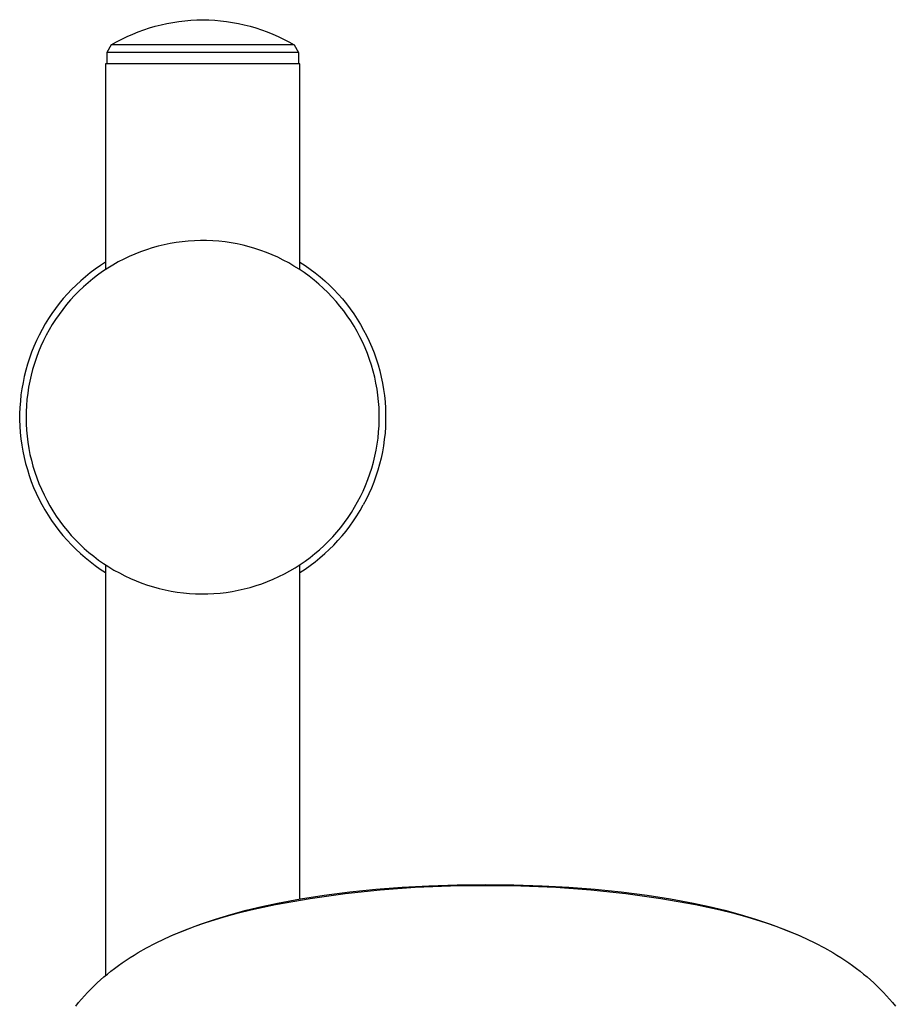
# Model space of a CAD drawing. Units: millimetres. Extents: x -225 to 196, y -692 to 759.
# Drawn here: x 89 to 188, y 648 to 759 of the extents above; entities that cross this region are included whole.
import ezdxf

# ---------------------------------------------------------------- set-up
doc = ezdxf.new("R2010")
doc.units = ezdxf.units.MM
doc.header["$MEASUREMENT"] = 0
doc.layers.add('Default', color=7, linetype='Continuous', true_color=0x000000)

msp = doc.modelspace()

# ---------------------------------------------------------------- linework, layer by layer
at = {"layer": 'Default', "color": 7, "true_color": 0xffffff}
for p, q in [((105.05, 758.89), (105.71, 759.04)), ((105.71, 759.04), (106.38, 759.16)), ((106.38, 759.16), (107.05, 759.27)), ((107.05, 759.27), (107.72, 759.35)), ((107.72, 759.35), (108.4, 759.41)), ((108.4, 759.41), (109.08, 759.45)), ((109.08, 759.45), (109.76, 759.46)), ((109.76, 759.46), (110.44, 759.45)), ((110.44, 759.45), (111.12, 759.41)), ((111.12, 759.41), (111.79, 759.35)), ((111.79, 759.35), (112.47, 759.27)), ((112.47, 759.27), (113.14, 759.16)), ((113.14, 759.16), (113.8, 759.04)), ((113.8, 759.04), (114.47, 758.89)), ((101.83, 757.82), (102.46, 758.08)), ((102.46, 758.08), (103.1, 758.31)), ((103.1, 758.31), (103.74, 758.53)), ((103.74, 758.53), (104.39, 758.72)), ((104.39, 758.72), (105.05, 758.89)), ((114.47, 758.89), (115.12, 758.72)), ((115.12, 758.72), (115.78, 758.53)), ((115.78, 758.53), (116.42, 758.31)), ((116.42, 758.31), (117.06, 758.08)), ((117.06, 758.08), (117.69, 757.82)), ((99.4, 756.6), (99.99, 756.94)), ((99.99, 756.94), (100.6, 757.25)), ((100.6, 757.25), (101.21, 757.55)), ((101.21, 757.55), (101.83, 757.82)), ((117.69, 757.82), (118.31, 757.55)), ((118.31, 757.55), (118.92, 757.25)), ((118.92, 757.25), (119.52, 756.94)), ((119.52, 756.94), (120.11, 756.6)), ((99.4, 756.6), (98.91, 755.74)), ((98.91, 755.74), (98.91, 754.46)), ((120.61, 755.74), (98.91, 755.74)), ((120.12, 756.6), (99.4, 756.6)), ((120.11, 756.6), (120.12, 756.6)), ((120.12, 756.6), (120.61, 755.74)), ((120.61, 755.74), (120.61, 754.46)), ((98.76, 754.46), (98.76, 731.17)), ((120.76, 754.46), (98.76, 754.46)), ((120.76, 731.17), (120.76, 754.46)), ((103.38, 733.42), (102.73, 733.19)), ((104.04, 733.63), (103.38, 733.42)), ((104.71, 733.82), (104.04, 733.63)), ((105.39, 733.98), (104.71, 733.82)), ((106.07, 734.12), (105.39, 733.98)), ((106.75, 734.24), (106.07, 734.12)), ((107.44, 734.33), (106.75, 734.24)), ((108.13, 734.4), (107.44, 734.33)), ((108.82, 734.44), (108.13, 734.4)), ((109.52, 734.46), (108.82, 734.44)), ((110.21, 734.46), (109.52, 734.46)), ((110.91, 734.43), (110.21, 734.46)), ((111.6, 734.38), (110.91, 734.43)), ((112.29, 734.31), (111.6, 734.38)), ((112.98, 734.21), (112.29, 734.31)), ((113.66, 734.08), (112.98, 734.21)), ((114.34, 733.93), (113.66, 734.08)), ((115.01, 733.76), (114.34, 733.93)), ((115.68, 733.57), (115.01, 733.76)), ((116.34, 733.35), (115.68, 733.57)), ((100.82, 732.36), (100.2, 732.04)), ((101.45, 732.66), (100.82, 732.36)), ((102.08, 732.93), (101.45, 732.66)), ((102.73, 733.19), (102.08, 732.93)), ((116.99, 733.11), (116.34, 733.35)), ((117.63, 732.85), (116.99, 733.11)), ((118.26, 732.57), (117.63, 732.85)), ((118.89, 732.26), (118.26, 732.57)), ((97.59, 731.24), (97.02, 730.82)), ((98.17, 731.65), (97.59, 731.24)), ((98.76, 732.03), (98.17, 731.65)), ((99.01, 731.33), (98.43, 730.95)), ((99.6, 731.69), (99.01, 731.33)), ((100.2, 732.04), (99.6, 731.69)), ((119.5, 731.93), (118.89, 732.26)), ((120.1, 731.58), (119.5, 731.93)), ((120.69, 731.22), (120.1, 731.58)), ((121.26, 730.83), (120.69, 731.22)), ((120.76, 732.03), (121.36, 731.64)), ((121.36, 731.64), (121.94, 731.24)), ((121.94, 731.24), (122.51, 730.81)), ((96.47, 730.37), (95.94, 729.91)), ((97.02, 730.82), (96.47, 730.37)), ((97.31, 730.12), (96.78, 729.68)), ((97.86, 730.54), (97.31, 730.12)), ((98.43, 730.95), (97.86, 730.54)), ((121.82, 730.42), (121.26, 730.83)), ((122.37, 729.99), (121.82, 730.42)), ((122.51, 730.81), (123.06, 730.36)), ((123.06, 730.36), (123.6, 729.89)), ((94.92, 728.93), (94.43, 728.42)), ((95.42, 729.43), (94.92, 728.93)), ((95.94, 729.91), (95.42, 729.43)), ((96.26, 729.22), (95.75, 728.74)), ((96.78, 729.68), (96.26, 729.22)), ((122.9, 729.54), (122.37, 729.99)), ((123.42, 729.08), (122.9, 729.54)), ((123.92, 728.59), (123.42, 729.08)), ((123.6, 729.89), (124.12, 729.41)), ((124.12, 729.41), (124.63, 728.91)), ((93.97, 727.89), (93.52, 727.34)), ((94.43, 728.42), (93.97, 727.89)), ((95.26, 728.25), (94.79, 727.74)), ((95.75, 728.74), (95.26, 728.25)), ((124.4, 728.09), (123.92, 728.59)), ((124.86, 727.58), (124.4, 728.09)), ((124.63, 728.91), (125.11, 728.39)), ((125.11, 728.39), (125.58, 727.85)), ((125.58, 727.85), (126.03, 727.3)), ((93.09, 726.78), (92.68, 726.21)), ((93.52, 727.34), (93.09, 726.78)), ((94.34, 727.21), (93.91, 726.67)), ((94.79, 727.74), (94.34, 727.21)), ((125.31, 727.05), (124.86, 727.58)), ((125.74, 726.5), (125.31, 727.05)), ((126.03, 727.3), (126.46, 726.73)), ((126.46, 726.73), (126.88, 726.15)), ((92.29, 725.62), (91.92, 725.02)), ((92.68, 726.21), (92.29, 725.62)), ((93.5, 726.11), (93.1, 725.54)), ((93.91, 726.67), (93.5, 726.11)), ((126.14, 725.94), (125.74, 726.5)), ((126.53, 725.36), (126.14, 725.94)), ((126.88, 726.15), (127.27, 725.56)), ((91.92, 725.02), (91.57, 724.4)), ((92.73, 724.95), (92.37, 724.36)), ((93.1, 725.54), (92.73, 724.95)), ((126.9, 724.77), (126.53, 725.36)), ((127.25, 724.17), (126.9, 724.77)), ((127.27, 725.56), (127.64, 724.95)), ((127.64, 724.95), (127.99, 724.33)), ((91.24, 723.77), (90.93, 723.13)), ((91.57, 724.4), (91.24, 723.77)), ((92.04, 723.75), (91.73, 723.13)), ((92.37, 724.36), (92.04, 723.75)), ((127.57, 723.56), (127.25, 724.17)), ((127.88, 722.93), (127.57, 723.56)), ((127.99, 724.33), (128.32, 723.7)), ((128.32, 723.7), (128.62, 723.06)), ((90.64, 722.48), (90.38, 721.82)), ((90.93, 723.13), (90.64, 722.48)), ((91.44, 722.5), (91.17, 721.85)), ((91.73, 723.13), (91.44, 722.5)), ((128.16, 722.3), (127.88, 722.93)), ((128.42, 721.66), (128.16, 722.3)), ((128.62, 723.06), (128.91, 722.4)), ((128.91, 722.4), (129.17, 721.74)), ((90.14, 721.15), (89.92, 720.47)), ((90.38, 721.82), (90.14, 721.15)), ((90.93, 721.21), (90.7, 720.55)), ((91.17, 721.85), (90.93, 721.21)), ((128.66, 721), (128.42, 721.66)), ((129.17, 721.74), (129.41, 721.07)), ((89.92, 720.47), (89.72, 719.78)), ((90.7, 720.55), (90.5, 719.88)), ((128.88, 720.34), (128.66, 721)), ((129.07, 719.68), (128.88, 720.34)), ((129.41, 721.07), (129.62, 720.39)), ((129.62, 720.39), (129.81, 719.71)), ((89.55, 719.09), (89.41, 718.4)), ((89.72, 719.78), (89.55, 719.09)), ((90.33, 719.21), (90.17, 718.53)), ((90.5, 719.88), (90.33, 719.21)), ((129.24, 719), (129.07, 719.68)), ((129.38, 718.33), (129.24, 719)), ((129.81, 719.71), (129.98, 719.01)), ((129.98, 719.01), (130.12, 718.32)), ((89.41, 718.4), (89.28, 717.69)), ((90.04, 717.85), (89.94, 717.17)), ((90.17, 718.53), (90.04, 717.85)), ((129.51, 717.64), (129.38, 718.33)), ((130.12, 718.32), (130.25, 717.62)), ((89.18, 716.99), (89.11, 716.28)), ((89.28, 717.69), (89.18, 716.99)), ((89.94, 717.17), (89.86, 716.48)), ((129.61, 716.95), (129.51, 717.64)), ((129.68, 716.26), (129.61, 716.95)), ((130.25, 717.62), (130.34, 716.91)), ((130.34, 716.91), (130.41, 716.2)), ((89.06, 715.57), (89.03, 714.86)), ((89.11, 716.28), (89.06, 715.57)), ((89.8, 715.78), (89.77, 715.09)), ((89.86, 716.48), (89.8, 715.78)), ((129.73, 715.57), (129.68, 716.26)), ((129.76, 714.88), (129.73, 715.57)), ((130.41, 716.2), (130.46, 715.49)), ((89.03, 714.86), (89.03, 714.15)), ((89.77, 715.09), (89.76, 714.4)), ((129.76, 714.18), (129.76, 714.88)), ((130.46, 715.49), (130.48, 714.78)), ((130.48, 714.78), (130.48, 714.07)), ((89.03, 714.15), (89.06, 713.44)), ((89.06, 713.44), (89.1, 712.73)), ((89.76, 714.4), (89.77, 713.7)), ((89.77, 713.7), (89.81, 713.01)), ((129.69, 712.8), (129.74, 713.49)), ((129.74, 713.49), (129.76, 714.18)), ((130.46, 713.36), (130.41, 712.65)), ((130.48, 714.07), (130.46, 713.36)), ((89.1, 712.73), (89.18, 712.02)), ((89.81, 713.01), (89.87, 712.32)), ((89.87, 712.32), (89.96, 711.63)), ((129.62, 712.11), (129.69, 712.8)), ((130.41, 712.65), (130.33, 711.94)), ((89.18, 712.02), (89.27, 711.31)), ((89.27, 711.31), (89.39, 710.61)), ((89.96, 711.63), (90.07, 710.94)), ((129.41, 710.73), (129.53, 711.42)), ((129.53, 711.42), (129.62, 712.11)), ((130.23, 711.23), (130.11, 710.53)), ((130.33, 711.94), (130.23, 711.23)), ((89.39, 710.61), (89.54, 709.91)), ((90.07, 710.94), (90.2, 710.26)), ((90.2, 710.26), (90.36, 709.59)), ((129.1, 709.38), (129.27, 710.05)), ((129.27, 710.05), (129.41, 710.73)), ((130.11, 710.53), (129.96, 709.83)), ((89.54, 709.91), (89.7, 709.22)), ((89.7, 709.22), (89.9, 708.54)), ((90.36, 709.59), (90.54, 708.91)), ((90.54, 708.91), (90.74, 708.25)), ((128.92, 708.71), (129.1, 709.38)), ((129.79, 709.14), (129.6, 708.46)), ((129.96, 709.83), (129.79, 709.14)), ((89.9, 708.54), (90.11, 707.86)), ((90.11, 707.86), (90.35, 707.19)), ((90.74, 708.25), (90.97, 707.6)), ((128.47, 707.4), (128.7, 708.05)), ((128.7, 708.05), (128.92, 708.71)), ((129.38, 707.78), (129.14, 707.11)), ((129.6, 708.46), (129.38, 707.78)), ((90.35, 707.19), (90.61, 706.52)), ((90.97, 707.6), (91.22, 706.95)), ((91.22, 706.95), (91.49, 706.31)), ((127.94, 706.11), (128.21, 706.75)), ((128.21, 706.75), (128.47, 707.4)), ((129.14, 707.11), (128.87, 706.45)), ((90.61, 706.52), (90.9, 705.87)), ((90.9, 705.87), (91.2, 705.23)), ((91.49, 706.31), (91.79, 705.68)), ((91.79, 705.68), (92.1, 705.06)), ((127.63, 705.49), (127.94, 706.11)), ((128.59, 705.8), (128.28, 705.16)), ((128.87, 706.45), (128.59, 705.8)), ((91.2, 705.23), (91.53, 704.6)), ((91.53, 704.6), (91.88, 703.98)), ((92.1, 705.06), (92.44, 704.45)), ((92.44, 704.45), (92.8, 703.86)), ((126.97, 704.27), (127.31, 704.87)), ((127.31, 704.87), (127.63, 705.49)), ((127.6, 703.91), (127.95, 704.53)), ((128.28, 705.16), (127.95, 704.53)), ((91.88, 703.98), (92.25, 703.37)), ((92.25, 703.37), (92.64, 702.77)), ((92.8, 703.86), (93.18, 703.28)), ((126.22, 703.1), (126.6, 703.68)), ((126.6, 703.68), (126.97, 704.27)), ((126.84, 702.72), (127.23, 703.31)), ((127.23, 703.31), (127.6, 703.91)), ((92.64, 702.77), (93.05, 702.19)), ((93.05, 702.19), (93.48, 701.63)), ((93.18, 703.28), (93.57, 702.71)), ((93.57, 702.71), (93.99, 702.15)), ((125.39, 701.99), (125.82, 702.54)), ((125.82, 702.54), (126.22, 703.1)), ((126.43, 702.15), (126.84, 702.72)), ((93.48, 701.63), (93.93, 701.07)), ((93.93, 701.07), (94.4, 700.54)), ((93.99, 702.15), (94.43, 701.61)), ((94.43, 701.61), (94.88, 701.09)), ((94.88, 701.09), (95.36, 700.58)), ((124.49, 700.93), (124.95, 701.45)), ((124.95, 701.45), (125.39, 701.99)), ((125.55, 701.04), (126, 701.58)), ((126, 701.58), (126.43, 702.15)), ((94.4, 700.54), (94.89, 700.02)), ((94.89, 700.02), (95.4, 699.52)), ((95.36, 700.58), (95.85, 700.09)), ((95.85, 700.09), (96.35, 699.62)), ((123.51, 699.94), (124.01, 700.43)), ((124.01, 700.43), (124.49, 700.93)), ((124.1, 699.5), (124.6, 699.99)), ((124.6, 699.99), (125.08, 700.51)), ((125.08, 700.51), (125.55, 701.04)), ((95.4, 699.52), (95.92, 699.03)), ((95.92, 699.03), (96.46, 698.57)), ((96.35, 699.62), (96.88, 699.16)), ((96.88, 699.16), (97.42, 698.72)), ((121.93, 698.59), (122.47, 699.02)), ((122.47, 699.02), (123, 699.47)), ((123, 699.47), (123.51, 699.94)), ((123.04, 698.55), (123.58, 699.02)), ((123.58, 699.02), (124.1, 699.5)), ((96.46, 698.57), (97.01, 698.12)), ((97.01, 698.12), (97.58, 697.69)), ((97.42, 698.72), (97.97, 698.3)), ((97.97, 698.3), (98.54, 697.9)), ((98.54, 697.9), (99.12, 697.52)), ((98.76, 697.76), (98.76, 651.26)), ((120.22, 697.41), (120.8, 697.78)), ((120.76, 659.91), (120.76, 697.76)), ((120.8, 697.78), (121.37, 698.18)), ((121.37, 698.18), (121.93, 698.59)), ((121.93, 697.69), (122.49, 698.11)), ((122.49, 698.11), (123.04, 698.55)), ((97.58, 697.69), (98.16, 697.28)), ((98.16, 697.28), (98.76, 696.9)), ((99.12, 697.52), (99.71, 697.16)), ((99.71, 697.16), (100.32, 696.83)), ((100.32, 696.83), (100.94, 696.51)), ((118.39, 696.42), (119.01, 696.73)), ((119.01, 696.73), (119.62, 697.06)), ((119.62, 697.06), (120.22, 697.41)), ((120.76, 696.9), (121.35, 697.28)), ((121.35, 697.28), (121.93, 697.69)), ((100.94, 696.51), (101.57, 696.21)), ((101.57, 696.21), (102.21, 695.94)), ((102.21, 695.94), (102.85, 695.69)), ((102.85, 695.69), (103.51, 695.46)), ((115.8, 695.4), (116.46, 695.62)), ((116.46, 695.62), (117.11, 695.86)), ((117.11, 695.86), (117.75, 696.13)), ((117.75, 696.13), (118.39, 696.42)), ((103.51, 695.46), (104.17, 695.26)), ((104.17, 695.26), (104.84, 695.07)), ((104.84, 695.07), (105.52, 694.92)), ((105.52, 694.92), (106.2, 694.78)), ((106.2, 694.78), (106.88, 694.67)), ((106.88, 694.67), (107.57, 694.58)), ((107.57, 694.58), (108.26, 694.52)), ((108.26, 694.52), (108.96, 694.48)), ((108.96, 694.48), (109.65, 694.46)), ((109.65, 694.46), (110.35, 694.47)), ((110.35, 694.47), (111.04, 694.5)), ((111.04, 694.5), (111.73, 694.56)), ((111.73, 694.56), (112.42, 694.64)), ((112.42, 694.64), (113.11, 694.74)), ((113.11, 694.74), (113.79, 694.87)), ((113.79, 694.87), (114.47, 695.02)), ((114.47, 695.02), (115.14, 695.2)), ((115.14, 695.2), (115.8, 695.4)), ((125.89, 660.54), (129.85, 660.96)), ((126.42, 660.73), (129.36, 661.03)), ((129.36, 661.03), (132.36, 661.27)), ((129.85, 660.96), (133.82, 661.25)), ((132.36, 661.27), (135.36, 661.43)), ((133.82, 661.25), (137.81, 661.41)), ((135.36, 661.43), (138.58, 661.54)), ((137.81, 661.41), (141.79, 661.44)), ((138.58, 661.54), (141.79, 661.57)), ((141.79, 661.57), (145.01, 661.54)), ((141.79, 661.44), (145.78, 661.41)), ((145.01, 661.54), (148.22, 661.43)), ((145.78, 661.41), (149.76, 661.25)), ((148.22, 661.43), (151.22, 661.27)), ((149.76, 661.25), (153.73, 660.96)), ((151.22, 661.27), (154.22, 661.03)), ((153.73, 660.96), (157.7, 660.54)), ((154.22, 661.03), (157.16, 660.73)), ((118.01, 659.31), (121.94, 659.99)), ((118.22, 659.44), (120.85, 659.93)), ((120.85, 659.93), (123.5, 660.35)), ((121.94, 659.99), (125.89, 660.54)), ((123.5, 660.35), (126.42, 660.73)), ((157.16, 660.73), (160.09, 660.35)), ((157.7, 660.54), (161.64, 659.99)), ((160.09, 660.35), (162.73, 659.93)), ((161.64, 659.99), (165.57, 659.31)), ((162.73, 659.93), (165.36, 659.44)), ((114.69, 658.66), (116.45, 659.08)), ((115.22, 658.7), (116.61, 659.01)), ((116.45, 659.08), (118.22, 659.44)), ((116.61, 659.01), (118.01, 659.31)), ((165.36, 659.44), (167.14, 659.08)), ((165.57, 659.31), (166.97, 659.01)), ((166.97, 659.01), (168.36, 658.7)), ((167.14, 659.08), (168.9, 658.66)), ((109.5, 657.08), (111.21, 657.66)), ((110, 657.22), (111.22, 657.62)), ((111.21, 657.66), (112.94, 658.19)), ((111.22, 657.62), (112.45, 657.98)), ((112.45, 657.98), (113.83, 658.35)), ((112.94, 658.19), (114.69, 658.66)), ((113.83, 658.35), (115.22, 658.7)), ((168.36, 658.7), (169.75, 658.35)), ((168.9, 658.66), (170.64, 658.19)), ((169.75, 658.35), (171.13, 657.98)), ((170.64, 658.19), (172.37, 657.66)), ((171.13, 657.98), (172.36, 657.62)), ((172.36, 657.62), (173.59, 657.22)), ((172.37, 657.66), (174.08, 657.08)), ((107.58, 656.34), (108.78, 656.8)), ((107.81, 656.44), (109.5, 657.08)), ((108.78, 656.8), (110, 657.22)), ((173.59, 657.22), (174.8, 656.8)), ((174.08, 657.08), (175.77, 656.44)), ((174.8, 656.8), (176, 656.34)), ((104.41, 654.93), (105.45, 655.43)), ((105.45, 655.43), (106.51, 655.9)), ((106.06, 655.71), (106.22, 655.78)), ((106.14, 655.75), (107.81, 656.44)), ((106.51, 655.9), (107.58, 656.34)), ((175.77, 656.44), (177.44, 655.75)), ((176, 656.34), (177.08, 655.9)), ((177.08, 655.9), (178.13, 655.43)), ((177.35, 655.79), (177.52, 655.71)), ((178.13, 655.43), (179.18, 654.93)), ((102.45, 653.86), (103.38, 654.39)), ((103.38, 654.39), (104.41, 654.93)), ((179.18, 654.93), (180.2, 654.39)), ((180.2, 654.39), (181.13, 653.86)), ((101.09, 653), (101.54, 653.29)), ((101.54, 653.29), (101.99, 653.58)), ((101.99, 653.58), (102.45, 653.86)), ((181.13, 653.86), (181.59, 653.58)), ((181.59, 653.58), (182.05, 653.29)), ((182.05, 653.29), (182.49, 653)), ((99.37, 651.76), (99.78, 652.07)), ((99.78, 652.07), (100.21, 652.39)), ((100.21, 652.39), (100.65, 652.7)), ((100.65, 652.7), (101.09, 653)), ((182.49, 653), (182.94, 652.7)), ((182.94, 652.7), (183.37, 652.39)), ((183.37, 652.39), (183.8, 652.07)), ((183.8, 652.07), (184.21, 651.76)), ((98.2, 650.77), (98.58, 651.11)), ((98.58, 651.11), (98.98, 651.43)), ((98.98, 651.43), (99.37, 651.76)), ((184.21, 651.76), (184.61, 651.43)), ((184.61, 651.43), (185, 651.11)), ((185, 651.11), (185.39, 650.77)), ((97.08, 649.71), (97.44, 650.07)), ((97.44, 650.07), (97.82, 650.42)), ((97.82, 650.42), (98.2, 650.77)), ((185.39, 650.77), (185.77, 650.42)), ((185.77, 650.42), (186.14, 650.07)), ((186.14, 650.07), (186.5, 649.71)), ((96.03, 648.59), (96.37, 648.97)), ((96.37, 648.97), (96.72, 649.35)), ((96.72, 649.35), (97.08, 649.71)), ((186.5, 649.71), (186.86, 649.35)), ((186.86, 649.35), (187.21, 648.97)), ((187.21, 648.97), (187.55, 648.59)), ((95.38, 647.81), (95.7, 648.2)), ((95.7, 648.2), (96.03, 648.59)), ((187.55, 648.59), (187.88, 648.2)), ((187.88, 648.2), (188.21, 647.81))]:
    msp.add_line(p, q, dxfattribs=at)

doc.saveas('drawing.dxf')
